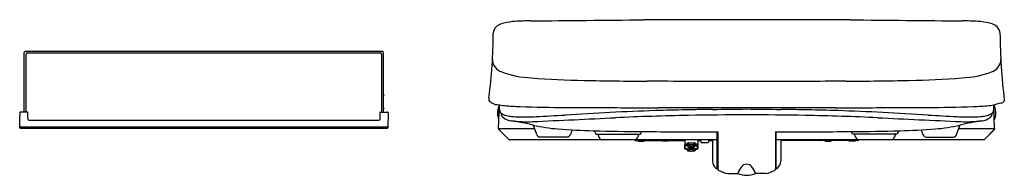
# Model space of a CAD drawing. Extents: x 4957.8 to 4986.8, y -7 to -2.4.
import ezdxf

# ---------------------------------------------------------------- set-up
doc = ezdxf.new("R2010")
doc.units = 0
doc.header["$LTSCALE"] = 0.64311
doc.layers.get('0').update_dxf_attribs({"color": 255, "linetype": 'CONTINUOUS'})
doc.layers.get('DEFPOINTS').update_dxf_attribs({"linetype": 'CONTINUOUS'})
doc.styles.get("Standard").update_dxf_attribs({"font": 'txt', "width": 0.8})

msp = doc.modelspace()

# ---------------------------------------------------------------- linework, layer by layer
for p, q in [((4982.258, -2.405), (4976.177, -2.405)), ((4957.922, -5.12), (4957.922, -3.371)), ((4968.482, -3.34), (4957.953, -3.34)), ((4968.482, -3.34), (4957.953, -3.34)), ((4957.977, -5.12), (4957.977, -3.404)), ((4958.001, -3.38), (4968.434, -3.38)), ((4968.458, -5.12), (4968.458, -3.404)), ((4968.513, -5.12), (4968.513, -3.371)), ((4980.915, -4.221), (4977.52, -4.221)), ((4968.521, -4.613), (4968.521, -4.629)), ((4971.621, -4.688), (4971.621, -4.772)), ((4971.906, -5.604), (4971.93, -4.91)), ((4986.529, -5.604), (4986.504, -4.91)), ((4986.814, -4.772), (4986.814, -4.803)), ((4957.787, -5.139), (4957.787, -5.24)), ((4958.009, -5.12), (4957.806, -5.12)), ((4968.426, -5.12), (4968.629, -5.12)), ((4968.521, -5.014), (4968.521, -5.03)), ((4968.648, -5.139), (4968.648, -5.24)), ((4971.929, -4.954), (4971.917, -4.954)), ((4981.829, -4.994), (4976.606, -4.994)), ((4986.506, -4.954), (4986.518, -4.954)), ((4958.052, -5.356), (4968.383, -5.356)), ((4957.813, -5.553), (4968.622, -5.553)), ((4968.621, -5.602), (4957.814, -5.602)), ((4962.43, -5.589), (4960.821, -5.589)), ((4962.452, -5.565), (4960.847, -5.565)), ((4965.5, -5.589), (4963.89, -5.589)), ((4965.522, -5.565), (4963.916, -5.565)), ((4971.906, -5.604), (4972.965, -5.604)), ((4971.906, -5.627), (4972.183, -5.905)), ((4971.914, -5.604), (4971.914, -5.623)), ((4971.92, -5.637), (4971.932, -5.65)), ((4971.926, -5.604), (4971.926, -5.636)), ((4971.932, -5.65), (4972.215, -5.933)), ((4973.03, -5.782), (4972.934, -5.518)), ((4974.073, -5.645), (4974.022, -5.783)), ((4974.756, -5.718), (4974.776, -5.773)), ((4974.776, -5.773), (4976.093, -5.773)), ((4974.836, -5.788), (4974.863, -5.861)), ((4976.034, -5.788), (4976.008, -5.861)), ((4976.093, -5.773), (4976.114, -5.715)), ((4978.351, -6.774), (4978.351, -5.701)), ((4978.371, -5.701), (4978.371, -5.701)), ((4978.371, -5.701), (4978.371, -6.806)), ((4980.064, -5.701), (4980.064, -5.701)), ((4980.064, -5.701), (4980.064, -6.806)), ((4980.084, -6.774), (4980.084, -5.701)), ((4982.342, -5.773), (4982.321, -5.715)), ((4983.659, -5.773), (4982.342, -5.773)), ((4982.401, -5.788), (4982.427, -5.861)), ((4983.599, -5.788), (4983.572, -5.861)), ((4983.679, -5.718), (4983.659, -5.773)), ((4984.362, -5.645), (4984.413, -5.783)), ((4985.405, -5.782), (4985.501, -5.518)), ((4985.47, -5.604), (4986.529, -5.604)), ((4986.503, -5.65), (4986.22, -5.933)), ((4986.529, -5.627), (4986.252, -5.905)), ((4986.515, -5.637), (4986.503, -5.65)), ((4986.509, -5.604), (4986.509, -5.636)), ((4986.521, -5.604), (4986.521, -5.623)), ((4978.371, -5.938), (4972.229, -5.938)), ((4973.936, -5.857), (4973.117, -5.857)), ((4975.95, -5.958), (4977.394, -5.958)), ((4976.019, -5.958), (4976.019, -5.974)), ((4976.019, -5.974), (4976.196, -5.974)), ((4976.196, -5.958), (4976.196, -5.974)), ((4976.727, -5.974), (4976.727, -5.958)), ((4976.904, -5.974), (4976.727, -5.974)), ((4976.904, -5.974), (4976.904, -5.958)), ((4977.391, -6.089), (4977.471, -6.031)), ((4977.471, -6.084), (4977.391, -6.142)), ((4977.394, -5.938), (4977.394, -6.087)), ((4977.471, -6.031), (4977.471, -6.113)), ((4977.505, -6.022), (4977.664, -6.022)), ((4977.505, -6.022), (4977.505, -6.105)), ((4977.505, -6.076), (4977.664, -6.076)), ((4977.505, -6.076), (4977.548, -6.107)), ((4977.664, -6.076), (4977.622, -6.107)), ((4977.664, -6.022), (4977.664, -6.105)), ((4977.698, -6.031), (4977.778, -6.089)), ((4977.698, -6.031), (4977.698, -6.113)), ((4977.698, -6.084), (4977.778, -6.142)), ((4977.776, -5.938), (4977.776, -6.087)), ((4977.776, -5.958), (4977.863, -5.958)), ((4977.862, -5.938), (4977.866, -6.006)), ((4977.877, -6.017), (4978.079, -6.017)), ((4978.094, -5.938), (4978.091, -6.006)), ((4978.093, -5.958), (4978.213, -5.958)), ((4978.213, -5.938), (4978.213, -6.561)), ((4986.206, -5.938), (4980.064, -5.938)), ((4980.221, -5.938), (4980.221, -6.561)), ((4982.485, -5.958), (4980.221, -5.958)), ((4981.53, -5.974), (4981.53, -5.958)), ((4981.53, -5.974), (4981.708, -5.974)), ((4981.708, -5.974), (4981.708, -5.958)), ((4982.239, -5.958), (4982.239, -5.974)), ((4982.416, -5.974), (4982.239, -5.974)), ((4982.416, -5.958), (4982.416, -5.974)), ((4984.499, -5.857), (4985.318, -5.857)), ((4977.386, -6.097), (4977.386, -6.19)), ((4977.391, -6.142), (4977.391, -6.172)), ((4977.471, -6.222), (4977.471, -6.246)), ((4977.526, -6.22), (4977.526, -6.243)), ((4977.529, -6.191), (4977.529, -6.203)), ((4977.553, -6.122), (4977.568, -6.132)), ((4977.574, -6.187), (4977.574, -6.148)), ((4977.595, -6.187), (4977.595, -6.148)), ((4977.616, -6.122), (4977.602, -6.132)), ((4977.64, -6.19), (4977.64, -6.203)), ((4977.644, -6.22), (4977.644, -6.243)), ((4977.698, -6.222), (4977.698, -6.246)), ((4977.778, -6.142), (4977.778, -6.172)), ((4977.783, -6.097), (4977.783, -6.19)), ((4978.351, -6.766), (4978.371, -6.78)), ((4978.662, -6.926), (4978.955, -6.925)), ((4979.773, -6.926), (4979.48, -6.925)), ((4980.064, -6.78), (4980.084, -6.766))]:
    msp.add_line(p, q)
for centre, radius, start, end in [((4972.121, -2.951), 0.444, 108.3695, 130.403), ((4972.29, -3.377), 0.902, 104.9735, 110.0379), ((4972.514, -4.341), 1.891, 93.6451, 103.9595), ((4972.843, -9.311), 6.872, 90.031, 93.7549), ((4965.464, 889.553), 892.023, 270.473738, 270.688127), ((4992.971, 889.553), 892.023, 269.311873, 269.526262), ((4985.591, -9.311), 6.872, 86.2451, 89.969), ((4985.921, -4.341), 1.891, 76.0405, 86.3549), ((4986.144, -3.377), 0.902, 69.9621, 75.0265), ((4986.313, -2.951), 0.444, 49.597, 71.6305), ((4957.61, -2.794), 14.138, 352.3015, 359.9737), ((4972.011, -2.806), 0.263, 132.5828, 178.8447), ((4986.424, -2.806), 0.263, 1.1553, 47.4172), ((5003.606, -2.696), 16.92, 180.3549, 187.0452), ((4957.954, -3.371), 0.0315, 90.5007, 179.9702), ((4958.001, -3.404), 0.0236, 89.9917, 179.594), ((4968.434, -3.404), 0.0236, 0.406, 90.0083), ((4968.481, -3.371), 0.0315, 0.0298, 89.4993), ((4972.112, -3.563), 0.391, 182.1908, 252.7724), ((4986.323, -3.563), 0.391, 287.2276, 357.8092), ((4972.995, -1.275), 2.843, 249.4323, 267.4631), ((4985.44, -1.275), 2.843, 272.5369, 290.5677), ((4974.745, 18.704), 22.895, 265.2984, 269.1905), ((4976.891, 115.802), 120.017, 268.8211, 269.71044), ((4974.664, -349.611), 345.402, 89.52622, 89.73113), ((4983.771, -349.611), 345.402, 90.26887, 90.47378), ((4981.544, 115.802), 120.017, 270.28956, 271.1789), ((4983.689, 18.704), 22.895, 270.8095, 274.7016), ((4968.513, -4.615), 0.00937, 54.9416, 89.5481), ((4968.513, -4.629), 0.00812, 267.0223, 316.9597), ((4968.513, -4.614), 0.00794, 3.525, 52.7564), ((4968.513, -4.629), 0.00787, 317.4282, 359.7463), ((4971.822, -4.647), 0.236, 211.8378, 245.154), ((4971.885, -4.574), 0.33, 240.4133, 271.5578), ((4972.276, -2.771), 2.167, 259.8482, 264.7426), ((4972.843, 3.333), 8.297, 264.7109, 267.8986), ((4985.592, 3.333), 8.297, 272.1014, 275.2891), ((4986.159, -2.771), 2.167, 275.2574, 280.1518), ((4987.981, -10.858), 6.126, 101.8745, 103.5962), ((4985.915, -3.519), 1.568, 300.916, 304.9907), ((4957.806, -5.139), 0.0197, 90.0058, 178.9999), ((4958.009, -5.139), 0.0197, 1, 89.9942), ((4936.889, -5.607), 21.145, 0.7323, 1.2677), ((4989.546, -5.607), 21.145, 178.7323, 179.2677), ((4968.426, -5.139), 0.0197, 90.0058, 179), ((4968.513, -5.016), 0.00937, 54.9416, 89.5481), ((4968.513, -5.03), 0.00812, 267.0223, 316.9597), ((4968.513, -5.014), 0.00794, 3.525, 52.7564), ((4968.513, -5.03), 0.00787, 317.4282, 359.7463), ((4968.629, -5.139), 0.0197, 1.0001, 89.9942), ((4972.399, -5.151), 0.528, 158.9761, 201.0243), ((4971.917, -4.966), 0.0118, 90.0002, 159.0295), ((4972.091, -5.035), 0.164, 180.3895, 221.9176), ((4972.09, -5.035), 0.164, 175.6151, 175.6231), ((4972.173, -5.123), 0.206, 185.9486, 232.7093), ((4972.191, -4.897), 0.333, 227.9811, 260.5062), ((4974.107, 40.211), 45.197, 268.0114, 269.7299), ((4970.637, 47.374), 52.68, 272.5835, 273.5117), ((4982.843, -157.277), 152.335, 92.87661, 93.37929), ((4975.235, 156.134), 161.125, 269.52319, 269.79358), ((4978.2, 1333.102), 1338.096, 269.848181, 269.931741), ((4979.237, -87.839), 82.804, 91.87078, 92.7953), ((4979.179, -92.474), 87.271, 91.10785, 92.51214), ((4979.125, -84.796), 79.759, 91.22592, 91.86192), ((4979.211, -88.459), 83.422, 90.91583, 91.23155), ((4979.386, -114.609), 109.406, 90.08838, 90.99203), ((4979.154, -85.7), 80.663, 90.67003, 90.90633), ((4977.757, 75.986), 81.029, 270.32065, 271.03254), ((4980.678, 75.986), 81.029, 268.96746, 269.67935), ((4979.1, -109.17), 103.967, 88.98433, 89.93525), ((4979.281, -85.7), 80.663, 89.09367, 89.32997), ((4979.223, -88.459), 83.422, 88.76845, 89.08417), ((4979.256, -92.474), 87.271, 87.48786, 88.89215), ((4979.31, -84.796), 79.759, 88.13808, 88.77408), ((4980.235, 1333.102), 1338.096, 270.068259, 270.151819), ((4979.198, -87.839), 82.804, 87.2047, 88.12922), ((4975.591, -157.277), 152.335, 86.62071, 87.12339), ((4983.2, 156.134), 161.125, 270.20642, 270.47681), ((4984.328, 40.211), 45.197, 270.2701, 271.9886), ((4987.798, 47.374), 52.68, 266.4883, 267.4165), ((4986.244, -4.897), 0.333, 279.4938, 312.0189), ((4986.262, -5.123), 0.206, 307.2907, 354.0514), ((4986.344, -5.035), 0.164, 318.0824, 359.6105), ((4986.345, -5.035), 0.164, 4.3769, 4.3849), ((4986.518, -4.966), 0.0118, 20.9705, 89.9998), ((4986.036, -5.151), 0.528, 338.9757, 21.0239), ((4944.8, -5.708), 12.995, 0.543, 2.0613), ((4958.052, -5.336), 0.0197, 181, 270.029), ((4968.383, -5.336), 0.0197, 269.971, 359), ((4981.635, -5.708), 12.995, 177.9387, 179.457), ((4971.917, -5.336), 0.0118, 200.9801, 260.7516), ((4972.337, -4.872), 0.506, 235.2044, 263.7593), ((4972.397, -3.988), 1.265, 258.0964, 265.3123), ((4969.963, -18.741), 13.566, 77.3888, 80.1611), ((4972.741, -1.807), 3.597, 262.671, 272.6507), ((4972.546, -2.789), 2.473, 264.1411, 269.1064), ((4972.626, 2.274), 7.537, 269.101, 272.9369), ((4953.623, 438.207), 444.026, 272.4891, 272.80524), ((4972.864, -5.544), 0.0744, 19.8936, 33.9929), ((4973.957, -1.277), 4.349, 256.2842, 266.0824), ((5004.812, 438.207), 444.026, 267.19476, 267.5109), ((4984.478, -1.277), 4.349, 273.9176, 283.7158), ((4985.809, 2.274), 7.537, 267.0631, 270.899), ((4985.571, -5.544), 0.0744, 146.0071, 160.1064), ((4988.471, -18.741), 13.566, 99.8389, 102.6112), ((4985.694, -1.807), 3.597, 267.3493, 277.329), ((4985.889, -2.789), 2.473, 270.8936, 275.8589), ((4986.038, -3.988), 1.265, 274.6877, 281.9036), ((4986.098, -4.872), 0.506, 276.2407, 304.7956), ((4986.518, -5.336), 0.0118, 279.2484, 339.0199), ((4957.813, -5.534), 0.0197, 191.872, 270.0035), ((4957.814, -5.582), 0.0197, 185.6619, 269.9682), ((4960.659, -5.578), 0.00228, 108.7089, 143.7138), ((4960.658, -5.577), 0.000655, 149.1841, 240.4643), ((4960.661, -5.572), 0.006, 233.005, 256.568), ((4960.668, -5.601), 0.027, 99.942, 111.395), ((4960.684, -5.482), 0.0993, 255.6036, 265.5026), ((4960.708, -5.835), 0.264, 94.0538, 99.5953), ((4960.773, -4.612), 0.974, 264.3504, 268.2016), ((4960.787, -6.819), 1.252, 92.7639, 94.4827), ((4960.862, -8.403), 2.837, 91.4777, 92.7356), ((4960.632, -9.059), 3.475, 86.8869, 88.1842), ((4960.763, -3.755), 1.811, 270.8124, 272.6547), ((4962.431, 0.372), 5.961, 269.9943, 271.0558), ((4962.477, -4.402), 1.163, 268.7969, 269.8836), ((4962.46, -9.738), 4.173, 87.6476, 89.8038), ((4962.494, -2.6), 2.988, 270.9043, 272.9144), ((4962.584, -6.694), 1.127, 85.2213, 87.6159), ((4962.629, -5.09), 0.495, 271.9361, 278.1197), ((4962.672, -5.703), 0.132, 75.6288, 87.4952), ((4962.697, -5.558), 0.0212, 275.4672, 297.4784), ((4962.704, -5.578), 0.00314, 38.1485, 75.7275), ((4962.706, -5.577), 0.000717, 302.186, 20.8358), ((4963.012, -5.587), 0.00232, 99.4703, 145.3263), ((4963.023, -5.555), 0.0336, 247.0265, 268.2611), ((4963.011, -5.586), 0.000738, 163.3323, 223.8151), ((4963.029, -5.649), 0.0671, 95.4092, 104.957), ((4963.029, -5.584), 0.00883, 174.5405, 216.6432), ((4963.029, -5.583), 0.00939, 220.471, 267.5701), ((4963.057, -5.875), 0.294, 95.2577, 96.7241), ((4963.189, -1.342), 4.254, 267.8387, 270.3767), ((4963.211, -8.716), 3.139, 89.8756, 93.298), ((4962.795, 29.948), 35.542, 270.6225, 270.6803), ((4963.244, -3.958), 1.635, 267.8252, 269.081), ((4963.224, -8.716), 3.139, 86.702, 90.1247), ((4963.639, 29.948), 35.542, 269.3197, 269.3775), ((4963.245, -1.341), 4.254, 269.6231, 272.1612), ((4963.191, -3.958), 1.635, 270.919, 272.1748), ((4963.378, -5.875), 0.294, 83.2759, 84.7423), ((4963.405, -5.583), 0.00939, 272.4299, 319.529), ((4963.406, -5.649), 0.0671, 75.043, 84.5908), ((4963.406, -5.584), 0.00883, 323.3568, 5.4595), ((4963.412, -5.555), 0.0336, 271.7389, 292.9735), ((4963.423, -5.587), 0.00232, 34.6737, 80.5297), ((4963.424, -5.586), 0.000738, 316.1849, 16.6677), ((4963.729, -5.578), 0.00228, 108.7089, 143.7138), ((4963.727, -5.577), 0.000655, 149.1841, 240.4643), ((4963.731, -5.572), 0.006, 233.005, 256.568), ((4963.738, -5.601), 0.027, 99.942, 111.395), ((4963.754, -5.482), 0.0993, 255.6036, 265.5026), ((4963.777, -5.835), 0.264, 94.0538, 99.5953), ((4963.842, -4.612), 0.974, 264.3504, 268.2016), ((4963.856, -6.819), 1.252, 92.7639, 94.4827), ((4963.931, -8.403), 2.837, 91.4777, 92.7356), ((4963.701, -9.059), 3.475, 86.8869, 88.1842), ((4963.833, -3.755), 1.811, 270.8124, 272.6547), ((4965.501, 0.372), 5.961, 269.9943, 271.0558), ((4965.546, -4.402), 1.163, 268.7969, 269.8836), ((4965.529, -9.738), 4.173, 87.6476, 89.8038), ((4965.563, -2.6), 2.988, 270.9043, 272.9144), ((4965.654, -6.694), 1.127, 85.2213, 87.6159), ((4965.698, -5.09), 0.495, 271.9361, 278.1197), ((4965.742, -5.703), 0.132, 75.6288, 87.4952), ((4965.766, -5.558), 0.0212, 275.4672, 297.4784), ((4965.774, -5.578), 0.00314, 38.1485, 75.7275), ((4965.776, -5.577), 0.000717, 302.186, 20.8358), ((4968.621, -5.582), 0.0197, 270.0318, 354.3381), ((4968.622, -5.534), 0.0197, 269.9965, 348.128), ((4981.065, -5.936), 9.165, 177.9252, 178.0723), ((4971.934, -5.623), 0.0197, 180.0001, 225.0001), ((4971.946, -5.636), 0.0197, 180.0005, 221.1563), ((4973.141, -5.741), 0.118, 200.0519, 258.1331), ((4975.111, 12.061), 17.736, 265.3059, 268.6953), ((4973.911, -5.741), 0.119, 282.1674, 339.1631), ((4974.683, -5.745), 0.0782, 19.9441, 71.8836), ((4976.547, 63.514), 69.209, 268.47687, 269.65163), ((4974.91, -5.761), 0.079, 188.674, 199.9609), ((4975.958, -5.761), 0.0811, 340.2496, 351.2449), ((4976.184, -5.741), 0.0747, 141.2848, 160.0821), ((4978.326, 336.995), 342.696, 269.6322, 270.00755), ((4980.109, 336.995), 342.696, 269.99245, 270.3678), ((4981.888, 63.514), 69.209, 270.34837, 271.52313), ((4982.251, -5.741), 0.0747, 19.9179, 38.7152), ((4982.477, -5.761), 0.0811, 188.7551, 199.7504), ((4983.524, -5.761), 0.079, 340.0391, 351.326), ((4983.752, -5.745), 0.0782, 108.1164, 160.0559), ((4983.324, 12.061), 17.736, 271.3047, 274.6941), ((4984.524, -5.741), 0.119, 200.8369, 257.8326), ((4985.294, -5.741), 0.118, 281.8669, 339.9481), ((4986.489, -5.636), 0.0197, 318.8437, 359.9995), ((4986.501, -5.623), 0.0197, 314.9999, 359.9999), ((4977.37, -5.936), 9.165, 1.9277, 2.0748), ((4972.225, -5.863), 0.0591, 225.0002, 242.4182), ((4972.229, -5.919), 0.0197, 224.9977, 270), ((4974.974, -5.82), 0.118, 200.0956, 268.8471), ((4975.896, -5.82), 0.119, 270.6655, 339.8361), ((4975.95, -5.938), 0.0197, 180, 269.9942), ((4976.225, -5.938), 0.0197, 270, 0), ((4977.052, -5.938), 0.0197, 180, 269.9942), ((4977.397, -6.098), 0.0111, 121.204, 174.0367), ((4977.503, -6.086), 0.0636, 87.6893, 119.7351), ((4977.667, -6.086), 0.0636, 60.2631, 92.316), ((4977.772, -6.098), 0.0111, 5.9633, 58.796), ((4977.878, -6.005), 0.0118, 183.0124, 268.9666), ((4978.079, -6.005), 0.0118, 270, 357), ((4981.383, -5.938), 0.0197, 270.0058, 360), ((4982.21, -5.938), 0.0197, 180, 270), ((4982.539, -5.82), 0.119, 200.1744, 268.6439), ((4982.485, -5.938), 0.0197, 270.0058, 360), ((4983.45, -5.811), 0.132, 286.0601, 338.0279), ((4986.206, -5.919), 0.0197, 270, 315.0023), ((4986.21, -5.863), 0.0591, 297.5818, 314.9998), ((4977.357, -6.17), 0.0345, 327.7708, 357.1868), ((4977.396, -6.189), 0.00997, 181.3966, 203.7792), ((4977.39, -6.192), 0.00277, 198.9117, 237.8879), ((4977.526, -5.914), 0.313, 243.956, 270.0337), ((4977.525, -5.902), 0.301, 243.531, 270.6713), ((4977.482, -6.114), 0.0108, 177.1619, 205.7804), ((4977.487, -6.185), 0.0638, 255.5636, 288.988), ((4977.487, -6.248), 0.0157, 175.6505, 225.6633), ((4977.476, -6.115), 0.0049, 220.3278, 308.0974), ((4977.7, -5.998), 0.257, 208.0439, 232.2363), ((4977.481, -6.253), 0.00809, 229.0077, 254.3893), ((4977.494, -6.152), 0.0363, 92.2167, 115.1905), ((4977.582, -5.869), 0.405, 255.2206, 257.8815), ((4977.493, -6.104), 0.0118, 267.6868, 355.4479), ((4977.508, -6.2), 0.0656, 260.1534, 283.0616), ((4977.726, -5.99), 0.249, 207.63, 232.429), ((4977.476, -6.151), 0.0992, 288.4632, 299.8444), ((4977.504, -6.18), 0.086, 282.8436, 293.6982), ((4977.464, -6.2), 0.065, 341.6059, 357.2242), ((4977.538, -6.243), 0.012, 133.938, 226.062), ((4977.564, -6.272), 0.0508, 101.2329, 132.9743), ((4977.564, -6.215), 0.0508, 227.0257, 258.7671), ((4977.546, -6.196), 0.00687, 238.4295, 291.4815), ((4977.567, -6.108), 0.0195, 176.2157, 225.3294), ((4977.579, -6.296), 0.0988, 99.633, 107.788), ((4977.584, -6.347), 0.128, 89.8227, 103.6556), ((4977.584, -6.14), 0.128, 256.3444, 270.1773), ((4977.56, -6.185), 0.0137, 278.2489, 354.2508), ((4977.553, -6.147), 0.0213, 359.3892, 44.8777), ((4977.585, -6.347), 0.128, 76.3444, 90.1773), ((4977.585, -6.14), 0.128, 269.8227, 283.6556), ((4977.445, -5.991), 0.247, 307.4658, 332.4728), ((4977.617, -6.147), 0.0213, 135.1223, 180.6108), ((4977.609, -6.185), 0.0137, 185.7344, 261.7568), ((4977.591, -6.297), 0.099, 72.2163, 80.3547), ((4977.605, -6.272), 0.0508, 47.0257, 78.7671), ((4977.605, -6.215), 0.0508, 281.2329, 312.9743), ((4977.602, -6.108), 0.0195, 314.6706, 3.7843), ((4977.623, -6.196), 0.00678, 248.34, 307.6724), ((4977.455, -5.985), 0.277, 308.564, 331.1488), ((4977.665, -6.18), 0.0858, 246.2958, 257.4067), ((4977.644, -5.904), 0.299, 269.2716, 296.5449), ((4977.705, -6.2), 0.0649, 182.7721, 198.4052), ((4977.632, -6.243), 0.012, 313.938, 46.062), ((4977.644, -5.912), 0.314, 270.0155, 295.9927), ((4977.693, -6.151), 0.0992, 240.1813, 251.5368), ((4977.661, -6.2), 0.0655, 257.2264, 279.8527), ((4977.682, -6.185), 0.0637, 250.9626, 284.4518), ((4977.676, -6.104), 0.0118, 184.5521, 272.3132), ((4977.587, -5.869), 0.405, 282.1185, 284.7794), ((4977.675, -6.152), 0.0363, 64.8095, 87.7833), ((4977.694, -6.115), 0.0049, 231.9026, 319.6722), ((4977.688, -6.253), 0.00809, 285.6107, 310.9923), ((4977.683, -6.248), 0.0157, 314.3367, 4.3495), ((4977.687, -6.114), 0.0108, 334.2196, 2.8381), ((4977.81, -6.17), 0.0317, 182.1781, 213.5917), ((4977.78, -6.192), 0.00283, 302.6811, 340.8507), ((4977.773, -6.189), 0.0102, 336.4373, 358.3811), ((4978.524, -6.552), 0.31, 181.6196, 227.9049), ((4979.225, -6.849), 0.197, 92.3162, 141.0244), ((4979.21, -6.849), 0.197, 38.9756, 87.6838), ((4979.911, -6.552), 0.31, 312.0951, 358.3804), ((4978.332, -6.763), 0.0253, 230.5567, 299.1635), ((4978.339, -6.773), 0.0128, 295.814, 356.6267), ((4978.396, -6.805), 0.0248, 182.9323, 238.2676), ((4978.724, -6.314), 0.615, 236.2707, 264.1703), ((4979.537, -7.134), 0.619, 138.6933, 160.2481), ((4979.217, -6.313), 0.666, 246.786, 269.9991), ((4979.217, -6.313), 0.666, 270.0009, 293.214), ((4978.897, -7.134), 0.619, 19.7519, 41.3067), ((4979.711, -6.314), 0.615, 275.8297, 303.7293), ((4980.039, -6.805), 0.0248, 301.7324, 357.0677), ((4980.096, -6.773), 0.0128, 183.3733, 244.186), ((4980.103, -6.763), 0.0253, 240.8365, 309.4433)]:
    msp.add_arc(centre, radius, start, end)

# ---------------------------------------------------------------- texts
at = {"layer": 'DEFPOINTS'}
for tag, p, s in [('MODELNUMBER', (4979.218, -5.94), 'K-28362T'), ('TRADENAME', (4979.218, -5.942), 'C3'), ('PRODUCT', (4979.218, -5.943), 'TOILET SEAT')]:
    msp.add_attdef(tag, p, s, height=0.001, dxfattribs=at)

doc.saveas('drawing.dxf')
